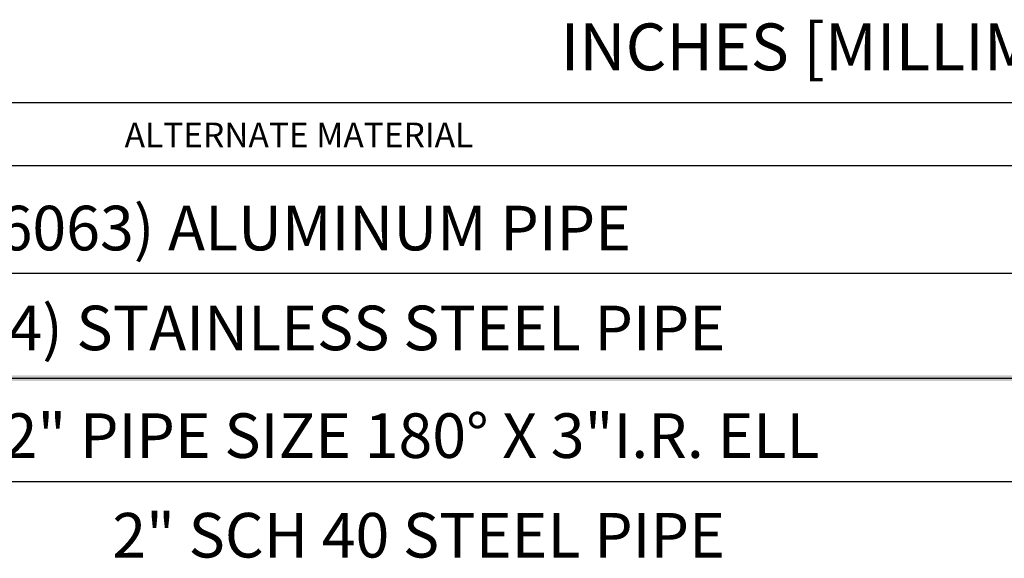
# Model space of a CAD drawing. Extents: x 22.5 to 37, y -16.1 to 2.6.
# Drawn here: x 29.3 to 33.3, y -14 to -11.8 of the extents above; entities that cross this region are included whole.
import ezdxf

# ---------------------------------------------------------------- set-up
doc = ezdxf.new("R2010")
doc.units = 0
doc.header["$MEASUREMENT"] = 0
doc.layers.get('0').update_dxf_attribs({"linetype": 'CONTINUOUS'})
doc.layers.add('DIM', color=1, linetype='CONTINUOUS')
doc.styles.add('BAVWM$0$STANDARD', font='txt')

# ---------------------------------------------------------------- blocks, each defined once
blk = doc.blocks.new('BAVWM')
for p, q in [((4.2136, 2.7852), (9.3938, 2.7852)), ((4.2136, 2.6394), (9.3938, 2.6394)), ((4.2136, 2.3894), (9.3938, 2.3894)), ((3.9371, 2.1461), (9.383, 2.1461)), ((3.9371, 1.9061), (9.383, 1.9061))]:
    blk.add_line(p, q)
blk.add_trace([(3.9303, 2.1529), (3.9438, 2.1394), (9.383, 2.1529), (9.383, 2.1394)])
at = {"style": 'BAVWM$0$STANDARD'}
blk.add_text('ALTERNATE MATERIAL', height=0.056955, dxfattribs=at).set_placement((5.4566, 2.6819))

msp = doc.modelspace()

# ---------------------------------------------------------------- block references
at = {"color": 7, "xscale": 1.737129620241361, "yscale": 1.737129620241361, "zscale": 1.737129620241361}
msp.add_blockref('BAVWM', (20.232, -16.9832), dxfattribs=at)

# ---------------------------------------------------------------- texts
at = {"layer": 'DIM', "color": 7}
for s, height, p in [('INCHES [MILLIMETERS]', 0.18896, (31.4671, -12.0147)), ('2" SCH 40 (6063) ALUMINUM PIPE', 0.179789, (27.9496, -12.7402)), ('2" SCH 40 (304) STAINLESS STEEL PIPE', 0.179789, (27.7168, -13.1428)), ('2" PIPE SIZE 180%%d X 3"I.R. ELL', 0.179789, (29.2235, -13.5768)), ('2" SCH 40 STEEL PIPE', 0.179789, (29.6613, -13.9782))]:
    msp.add_text(s, height=height, dxfattribs=at).set_placement(p)

doc.saveas('drawing.dxf')
